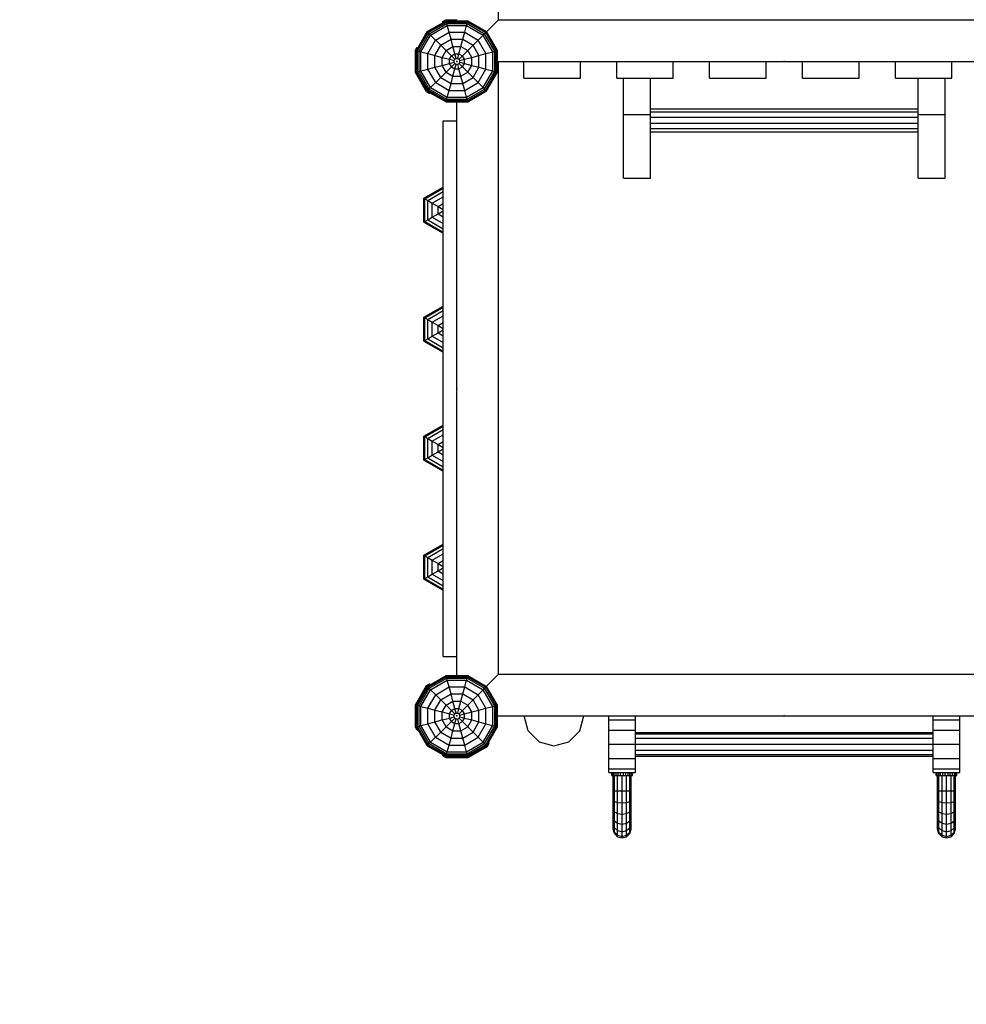
# Model space of a CAD drawing. Extents: x 0 to 14850, y 0 to 10500.
# Drawn here: x 6147 to 7737, y 4415 to 6069 of the extents above; entities that cross this region are included whole.
import ezdxf

# ---------------------------------------------------------------- set-up
doc = ezdxf.new("R2010")
doc.units = 0
doc.linetypes.add('DASHED', pattern=[19.05, 12.7, -6.35])
for name, color, linetype in [('1', 7, 'Continuous'), ('FORMTEIL', 7, 'Continuous'), ('KÖRPERPUNKTE', 7, 'Continuous'), ('PLATTE', 9, 'Continuous'), ('STAB', 7, 'Continuous')]:
    doc.layers.add(name, color=color, linetype=linetype)

msp = doc.modelspace()

# ---------------------------------------------------------------- linework, layer by layer
at = {"layer": '1', "color": 5, "linetype": 'DASHED'}
msp.add_lwpolyline([(9081.2, 3399.4), (6381.2, 3399.4, -0.414214), (4881.2, 4899.4), (4881.2, 7099.4, -0.414213), (6381.2, 8599.4), (9081.2, 8599.4, -0.414213), (10581.2, 7099.4), (10581.2, 4899.4, -0.414213), (9081.2, 3399.4)], format="xyb", dxfattribs=at)
at = {"layer": 'FORMTEIL'}
for p, q in [((6857.3, 6066.2), (6862.5, 6069.2)), ((6858.1, 6064.7), (6857.3, 6066.2)), ((6862.5, 6069.2), (6881.2, 6069.2)), ((6811.4, 6018.1), (6814.4, 6023.3)), ((6814.4, 6023.3), (6815.9, 6022.5)), ((6811.4, 5980.7), (6811.4, 6018.1)), ((6830.1, 5948.3), (6811.4, 5980.7)), ((6830.1, 5948.3), (6835.3, 5945.3)), ((6835.3, 5945.3), (6836.2, 5946.8)), ((6811.4, 4918.1), (6830.1, 4950.5)), ((6830.1, 4950.5), (6835.3, 4953.5)), ((6836.2, 4952), (6835.3, 4953.5)), ((6811.4, 4880.7), (6811.4, 4918.1)), ((6814.4, 4875.5), (6811.4, 4880.7)), ((6814.4, 4875.5), (6815.9, 4876.3)), ((6899.9, 4829.6), (6932.3, 4848.3)), ((6932.3, 4848.3), (6935.3, 4853.5)), ((6933.8, 4854.4), (6935.3, 4853.5)), ((6857.3, 4832.7), (6858.1, 4834.1)), ((6857.3, 4832.7), (6862.5, 4829.6)), ((6862.5, 4829.6), (6899.9, 4829.6))]:
    msp.add_line(p, q, dxfattribs=at)
at = {"layer": 'KÖRPERPUNKTE', "color": 27}
for p in [(6881.2, 5999.4), (6881.2, 5999.4), (7431.2, 5999.4), (7431.2, 5999.4), (7431.2, 5999.4), (6915.5, 5965.1), (6881.2, 5449.4), (6881.2, 5449.4), (6881.2, 4899.4), (6881.2, 4899.4), (7431.2, 4899.4), (7431.2, 4899.4)]:
    msp.add_point(p, dxfattribs=at)
at = {"layer": 'PLATTE', "color": 7}
for p, q in [((6858.2, 5899.4), (6860.2, 5899.4)), ((6858.2, 4999.4), (6858.2, 5899.4)), ((6858.2, 4999.4), (6860.2, 4999.4))]:
    msp.add_line(p, q, dxfattribs=at)
at = {"layer": 'PLATTE', "color": 32}
for p, q in [((6860.2, 5899.4), (6881.2, 5899.4)), ((6860.2, 4999.4), (6881.2, 4999.4))]:
    msp.add_line(p, q, dxfattribs=at)
at = {"layer": 'STAB', "color": 32}
for p, q in [((6951.2, 6069.4), (6951.2, 7029.4)), ((6881.2, 6068), (6881.2, 6069.8)), ((6881.7, 6067.5), (6881.2, 6068)), ((6931, 6049.2), (6951.2, 6069.4)), ((6951.2, 6069.4), (9011.2, 6069.4)), ((6949.8, 5999.4), (6949.3, 5999.9)), ((6949.8, 5999.4), (6949.3, 5999.9)), ((6949.3, 5998.9), (6949.8, 5999.4)), ((6949.8, 5999.4), (9012.6, 5999.4)), ((6951.2, 4969.4), (6951.2, 5999.4)), ((6993.7, 5971.4), (6993.7, 5999.4)), ((7088.7, 5971.4), (7088.7, 5999.4)), ((7149.7, 5971.4), (7149.7, 5999.4)), ((7244.7, 5971.4), (7244.7, 5999.4)), ((7305.7, 5971.4), (7305.7, 5999.4)), ((7400.7, 5971.4), (7400.7, 5999.4)), ((7461.7, 5971.4), (7461.7, 5999.4)), ((7556.7, 5971.4), (7556.7, 5999.4)), ((7617.7, 5971.4), (7617.7, 5999.4)), ((7712.7, 5971.4), (7712.7, 5999.4)), ((6993.7, 5971.4), (7088.7, 5971.4)), ((7149.7, 5971.4), (7244.7, 5971.4)), ((7161.2, 5910.3), (7161.2, 5971.4)), ((7206.2, 5910.3), (7206.2, 5971.4)), ((7305.7, 5971.4), (7400.7, 5971.4)), ((7461.7, 5971.4), (7556.7, 5971.4)), ((7617.7, 5971.4), (7712.7, 5971.4)), ((7656.2, 5910.3), (7656.2, 5971.4)), ((7701.2, 5910.3), (7701.2, 5971.4)), ((6881.2, 5930.8), (6881.7, 5931.3)), ((6881.2, 4968), (6881.2, 5930.8)), ((7161.2, 5803.2), (7161.2, 5910.3)), ((7161.2, 5910.3), (7206.2, 5910.3)), ((7206.2, 5919.8), (7656.2, 5919.8)), ((7206.2, 5914.7), (7656.2, 5914.7)), ((7206.2, 5803.2), (7206.2, 5910.3)), ((7656.2, 5803.2), (7656.2, 5910.3)), ((7656.2, 5910.3), (7701.2, 5910.3)), ((7701.2, 5803.2), (7701.2, 5910.3)), ((7206.2, 5905.7), (7656.2, 5905.7)), ((7206.2, 5895.3), (7656.2, 5895.3)), ((7206.2, 5886.4), (7656.2, 5886.4)), ((7206.2, 5881.2), (7656.2, 5881.2)), ((7161.2, 5803.2), (7206.2, 5803.2)), ((7656.2, 5803.2), (7701.2, 5803.2)), ((6881.2, 4968), (6881.7, 4967.5)), ((6931, 4949.3), (6951.2, 4969.4)), ((6951.2, 4969.4), (7979.4, 4969.4)), ((6949.3, 4899.9), (6949.8, 4899.4)), ((6949.8, 4899.4), (7910.7, 4899.4)), ((7000.9, 4874.4), (6994.2, 4899.4)), ((7087.5, 4874.4), (7094.2, 4899.4)), ((7136.2, 4893), (7136.2, 4899.4)), ((7181.2, 4893), (7181.2, 4899.4)), ((7681.2, 4893), (7681.2, 4899.4)), ((7726.2, 4893), (7726.2, 4899.4)), ((7136.2, 4875.7), (7136.2, 4893)), ((7136.2, 4893), (7181.2, 4893)), ((7181.2, 4875.7), (7181.2, 4893)), ((7681.2, 4875.7), (7681.2, 4893)), ((7681.2, 4893), (7726.2, 4893)), ((7726.2, 4875.7), (7726.2, 4893)), ((7000.9, 4874.4), (7019.2, 4856.1)), ((7069.2, 4856.1), (7087.5, 4874.4)), ((7136.2, 4851.9), (7136.2, 4875.7)), ((7136.2, 4875.7), (7181.2, 4875.7)), ((7181.2, 4851.9), (7181.2, 4875.7)), ((7181.2, 4871.9), (7681.2, 4871.9)), ((7181.2, 4869.2), (7681.2, 4869.2)), ((7681.2, 4875.7), (7726.2, 4875.7)), ((7681.2, 4851.9), (7681.2, 4875.7)), ((7726.2, 4851.9), (7726.2, 4875.7)), ((7019.2, 4856.1), (7044.2, 4849.4)), ((7044.2, 4849.4), (7069.2, 4856.1)), ((7136.2, 4828.2), (7136.2, 4851.9)), ((7136.2, 4851.9), (7181.2, 4851.9)), ((7181.2, 4861.9), (7681.2, 4861.9)), ((7181.2, 4828.2), (7181.2, 4851.9)), ((7181.2, 4851.9), (7681.2, 4851.9)), ((7681.2, 4828.2), (7681.2, 4851.9)), ((7681.2, 4851.9), (7726.2, 4851.9)), ((7726.2, 4828.2), (7726.2, 4851.9)), ((7181.2, 4841.9), (7681.2, 4841.9)), ((7181.2, 4834.6), (7681.2, 4834.6)), ((7181.2, 4831.9), (7681.2, 4831.9)), ((7136.2, 4810.8), (7136.2, 4828.2)), ((7136.2, 4828.2), (7181.2, 4828.2)), ((7181.2, 4810.8), (7181.2, 4828.2)), ((7681.2, 4828.2), (7726.2, 4828.2)), ((7681.2, 4810.8), (7681.2, 4828.2)), ((7726.2, 4810.8), (7726.2, 4828.2)), ((7136.2, 4804.4), (7136.2, 4810.8)), ((7136.2, 4810.8), (7181.2, 4810.8)), ((7136.2, 4804.4), (7181.2, 4804.4)), ((7181.2, 4804.4), (7181.2, 4810.8)), ((7681.2, 4804.4), (7681.2, 4810.8)), ((7681.2, 4810.8), (7726.2, 4810.8)), ((7681.2, 4804.4), (7726.2, 4804.4)), ((7726.2, 4804.4), (7726.2, 4810.8))]:
    msp.add_line(p, q, dxfattribs=at)
at = {"layer": 'STAB'}
for p, q in [((6831.3, 6049.3), (6862.9, 6067.5)), ((6831.7, 6048.9), (6863.1, 6067)), ((6832.8, 6047.7), (6863.5, 6065.4)), ((6834.6, 6045.9), (6864.1, 6063)), ((6837, 6043.6), (6865, 6059.8)), ((6863.1, 6067), (6862.9, 6067.5)), ((6862.9, 6067.5), (6899.4, 6067.5)), ((6863.5, 6065.4), (6863.1, 6067)), ((6863.1, 6067), (6899.3, 6067)), ((6864.1, 6063), (6863.5, 6065.4)), ((6863.5, 6065.4), (6898.9, 6065.4)), ((6865, 6059.8), (6864.1, 6063)), ((6864.1, 6063), (6898.2, 6063)), ((6868.1, 6048.2), (6865, 6059.8)), ((6865, 6059.8), (6897.3, 6059.8)), ((6894.3, 6048.2), (6897.3, 6059.8)), ((6897.3, 6059.8), (6898.2, 6063)), ((6897.3, 6059.8), (6925.4, 6043.6)), ((6898.2, 6063), (6898.9, 6065.4)), ((6898.2, 6063), (6927.7, 6045.9)), ((6898.9, 6065.4), (6899.3, 6067)), ((6898.9, 6065.4), (6929.5, 6047.7)), ((6899.3, 6067), (6899.4, 6067.5)), ((6899.3, 6067), (6930.7, 6048.9)), ((6899.4, 6067.5), (6931, 6049.3)), ((6813.1, 6017.7), (6831.3, 6049.3)), ((6813.6, 6017.5), (6831.7, 6048.9)), ((6815.1, 6017.1), (6832.8, 6047.7)), ((6817.6, 6016.4), (6834.6, 6045.9)), ((6820.8, 6015.6), (6837, 6043.6)), ((6831.7, 6048.9), (6831.3, 6049.3)), ((6831.7, 6048.9), (6832.8, 6047.7)), ((6832.8, 6047.7), (6834.6, 6045.9)), ((6834.6, 6045.9), (6837, 6043.6)), ((6837, 6043.6), (6854.1, 6026.5)), ((6845.4, 6035.1), (6868.1, 6048.2)), ((6871.3, 6036.4), (6868.1, 6048.2)), ((6868.1, 6048.2), (6894.3, 6048.2)), ((6891.1, 6036.4), (6894.3, 6048.2)), ((6894.3, 6048.2), (6916.9, 6035.1)), ((6916.9, 6035.1), (6925.4, 6043.6)), ((6925.4, 6043.6), (6927.7, 6045.9)), ((6941.5, 6015.6), (6925.4, 6043.6)), ((6927.7, 6045.9), (6929.5, 6047.7)), ((6944.7, 6016.4), (6927.7, 6045.9)), ((6929.5, 6047.7), (6930.7, 6048.9)), ((6947.2, 6017.1), (6929.5, 6047.7)), ((6930.7, 6048.9), (6931, 6049.3)), ((6948.8, 6017.5), (6930.7, 6048.9)), ((6949.3, 6017.7), (6931, 6049.3)), ((6832.4, 6012.5), (6845.4, 6035.1)), ((6844.2, 6009.3), (6854.1, 6026.5)), ((6854.1, 6026.5), (6871.3, 6036.4)), ((6872, 6008.6), (6854.1, 6026.5)), ((6863, 6017.6), (6874.5, 6024.3)), ((6874.5, 6024.3), (6871.3, 6036.4)), ((6871.3, 6036.4), (6891.1, 6036.4)), ((6877.8, 6012), (6874.5, 6024.3)), ((6874.5, 6024.3), (6887.8, 6024.3)), ((6884.5, 6012), (6887.8, 6024.3)), ((6887.8, 6024.3), (6891.1, 6036.4)), ((6887.8, 6024.3), (6899.4, 6017.6)), ((6891.1, 6036.4), (6908.3, 6026.5)), ((6899.4, 6017.6), (6916.9, 6035.1)), ((6918.2, 6009.3), (6908.3, 6026.5)), ((6930, 6012.5), (6916.9, 6035.1)), ((6813.1, 5981.2), (6813.1, 6017.7)), ((6813.1, 6017.7), (6813.6, 6017.5)), ((6813.6, 5981.3), (6813.6, 6017.5)), ((6813.6, 6017.5), (6815.1, 6017.1)), ((6815.1, 5981.7), (6815.1, 6017.1)), ((6815.1, 6017.1), (6817.6, 6016.4)), ((6817.6, 5982.4), (6817.6, 6016.4)), ((6817.6, 6016.4), (6820.8, 6015.6)), ((6820.8, 5983.2), (6820.8, 6015.6)), ((6820.8, 6015.6), (6832.4, 6012.5)), ((6832.4, 5986.3), (6832.4, 6012.5)), ((6832.4, 6012.5), (6844.2, 6009.3)), ((6844.2, 5989.5), (6844.2, 6009.3)), ((6844.2, 6009.3), (6856.3, 6006.1)), ((6856.3, 6006.1), (6863, 6017.6)), ((6856.3, 5992.7), (6856.3, 6006.1)), ((6856.3, 6006.1), (6868.6, 6002.8)), ((6868.6, 6002.8), (6872, 6008.6)), ((6872, 6008.6), (6877.8, 6012)), ((6877.6, 6003), (6872, 6008.6)), ((6879.9, 6004.3), (6877.8, 6012)), ((6877.8, 6012), (6884.5, 6012)), ((6882.5, 6004.3), (6884.5, 6012)), ((6884.5, 6012), (6890.4, 6008.6)), ((6884.7, 6003), (6899.4, 6017.6)), ((6893.8, 6002.8), (6890.4, 6008.6)), ((6893.8, 6002.8), (6906.1, 6006.1)), ((6906.1, 6006.1), (6899.4, 6017.6)), ((6906.1, 6006.1), (6918.2, 6009.3)), ((6906.1, 5992.7), (6906.1, 6006.1)), ((6918.2, 6009.3), (6930, 6012.5)), ((6918.2, 5989.5), (6918.2, 6009.3)), ((6930, 6012.5), (6941.5, 6015.6)), ((6930, 5986.3), (6930, 6012.5)), ((6941.5, 6015.6), (6944.7, 6016.4)), ((6941.5, 5983.2), (6941.5, 6015.6)), ((6944.7, 6016.4), (6947.2, 6017.1)), ((6944.7, 5982.4), (6944.7, 6016.4)), ((6947.2, 6017.1), (6948.8, 6017.5)), ((6947.2, 5981.7), (6947.2, 6017.1)), ((6948.8, 6017.5), (6949.3, 6017.7)), ((6948.8, 5981.3), (6948.8, 6017.5)), ((6949.3, 5981.2), (6949.3, 6017.7)), ((6832.4, 5986.3), (6844.2, 5989.5)), ((6844.2, 5989.5), (6856.3, 5992.7)), ((6854.1, 5972.3), (6844.2, 5989.5)), ((6854.1, 5972.3), (6872, 5990.2)), ((6856.3, 5992.7), (6868.6, 5996)), ((6863, 5981.2), (6856.3, 5992.7)), ((6868.6, 5996), (6868.6, 6002.8)), ((6868.6, 6002.8), (6876.3, 6000.7)), ((6868.6, 5996), (6876.3, 5998.1)), ((6872, 5990.2), (6868.6, 5996)), ((6872, 5990.2), (6877.6, 5995.8)), ((6872, 5990.2), (6877.8, 5986.8)), ((6876.3, 6000.7), (6877.6, 6003)), ((6876.3, 5998.1), (6876.3, 6000.7)), ((6877.6, 5995.8), (6876.3, 5998.1)), ((6877.6, 6003), (6879.9, 6004.3)), ((6877.6, 5995.8), (6879.9, 5994.5)), ((6877.8, 5986.8), (6879.9, 5994.5)), ((6879.9, 6004.3), (6882.5, 6004.3)), ((6879.9, 5994.5), (6882.5, 5994.5)), ((6882.5, 6004.3), (6884.7, 6003)), ((6882.5, 5994.5), (6884.7, 5995.8)), ((6884.5, 5986.8), (6882.5, 5994.5)), ((6884.5, 5986.8), (6890.4, 5990.2)), ((6886, 6000.7), (6884.7, 6003)), ((6884.7, 5995.8), (6886, 5998.1)), ((6899.4, 5981.2), (6884.7, 5995.8)), ((6886, 6000.7), (6893.8, 6002.8)), ((6886, 5998.1), (6886, 6000.7)), ((6886, 5998.1), (6893.8, 5996)), ((6890.4, 5990.2), (6893.8, 5996)), ((6893.8, 5996), (6893.8, 6002.8)), ((6893.8, 5996), (6906.1, 5992.7)), ((6899.4, 5981.2), (6906.1, 5992.7)), ((6906.1, 5992.7), (6918.2, 5989.5)), ((6908.3, 5972.3), (6918.2, 5989.5)), ((6918.2, 5989.5), (6930, 5986.3)), ((6813.1, 5981.2), (6813.6, 5981.3)), ((6831.3, 5949.5), (6813.1, 5981.2)), ((6813.6, 5981.3), (6815.1, 5981.7)), ((6831.7, 5949.9), (6813.6, 5981.3)), ((6815.1, 5981.7), (6817.6, 5982.4)), ((6832.8, 5951.1), (6815.1, 5981.7)), ((6817.6, 5982.4), (6820.8, 5983.2)), ((6834.6, 5952.9), (6817.6, 5982.4)), ((6820.8, 5983.2), (6832.4, 5986.3)), ((6837, 5955.2), (6820.8, 5983.2)), ((6845.5, 5963.7), (6832.4, 5986.3)), ((6863, 5981.2), (6874.5, 5974.5)), ((6871.3, 5962.4), (6874.5, 5974.5)), ((6874.5, 5974.5), (6877.8, 5986.8)), ((6874.5, 5974.5), (6887.8, 5974.5)), ((6877.8, 5986.8), (6884.5, 5986.8)), ((6887.8, 5974.5), (6884.5, 5986.8)), ((6887.8, 5974.5), (6899.4, 5981.2)), ((6891.1, 5962.4), (6887.8, 5974.5)), ((6899.4, 5981.2), (6916.9, 5963.7)), ((6916.9, 5963.7), (6930, 5986.3)), ((6925.4, 5955.2), (6941.5, 5983.2)), ((6927.7, 5952.9), (6944.7, 5982.4)), ((6929.5, 5951.1), (6947.2, 5981.7)), ((6930, 5986.3), (6941.5, 5983.2)), ((6930.7, 5949.9), (6948.8, 5981.3)), ((6931, 5949.6), (6949.3, 5981.2)), ((6941.5, 5983.2), (6944.7, 5982.4)), ((6944.7, 5982.4), (6947.2, 5981.7)), ((6947.2, 5981.7), (6948.8, 5981.3)), ((6948.8, 5981.3), (6949.3, 5981.2)), ((6837, 5955.2), (6854.1, 5972.3)), ((6845.5, 5963.7), (6868.1, 5950.6)), ((6854.1, 5972.3), (6871.3, 5962.4)), ((6868.1, 5950.6), (6871.3, 5962.4)), ((6871.3, 5962.4), (6891.1, 5962.4)), ((6891.1, 5962.4), (6908.3, 5972.3)), ((6894.3, 5950.6), (6891.1, 5962.4)), ((6894.3, 5950.6), (6916.9, 5963.7)), ((6916.9, 5963.7), (6925.4, 5955.2)), ((6831.3, 5949.5), (6831.7, 5949.9)), ((6831.3, 5949.5), (6862.9, 5931.3)), ((6831.7, 5949.9), (6832.8, 5951.1)), ((6831.7, 5949.9), (6863.1, 5931.8)), ((6832.8, 5951.1), (6834.6, 5952.9)), ((6832.8, 5951.1), (6863.5, 5933.4)), ((6834.6, 5952.9), (6837, 5955.2)), ((6834.6, 5952.9), (6864.1, 5935.8)), ((6837, 5955.2), (6865, 5939)), ((6865, 5939), (6868.1, 5950.6)), ((6868.1, 5950.6), (6894.3, 5950.6)), ((6897.3, 5939), (6894.3, 5950.6)), ((6897.3, 5939), (6925.4, 5955.2)), ((6898.2, 5935.8), (6927.7, 5952.9)), ((6898.9, 5933.4), (6929.5, 5951.1)), ((6899.3, 5931.8), (6930.7, 5949.9)), ((6899.4, 5931.3), (6931, 5949.6)), ((6925.4, 5955.2), (6927.7, 5952.9)), ((6927.7, 5952.9), (6929.5, 5951.1)), ((6929.5, 5951.1), (6930.7, 5949.9)), ((6930.7, 5949.9), (6931, 5949.6)), ((6862.9, 5931.3), (6863.1, 5931.8)), ((6862.9, 5931.3), (6899.4, 5931.3)), ((6863.1, 5931.8), (6863.5, 5933.4)), ((6863.1, 5931.8), (6899.3, 5931.8)), ((6863.5, 5933.4), (6864.1, 5935.8)), ((6863.5, 5933.4), (6898.9, 5933.4)), ((6864.1, 5935.8), (6865, 5939)), ((6864.1, 5935.8), (6898.2, 5935.8)), ((6865, 5939), (6897.3, 5939)), ((6898.2, 5935.8), (6897.3, 5939)), ((6898.9, 5933.4), (6898.2, 5935.8)), ((6899.3, 5931.8), (6898.9, 5933.4)), ((6899.4, 5931.3), (6899.3, 5931.8)), ((6831.3, 4949.2), (6862.9, 4967.5)), ((6831.7, 4948.9), (6863.1, 4967)), ((6832.8, 4947.7), (6863.5, 4965.4)), ((6863.1, 4967), (6862.9, 4967.5)), ((6862.9, 4967.5), (6899.4, 4967.5)), ((6863.5, 4965.4), (6863.1, 4967)), ((6863.1, 4967), (6899.3, 4967)), ((6864.2, 4963), (6863.5, 4965.4)), ((6863.5, 4965.4), (6898.9, 4965.4)), ((6898.2, 4963), (6898.9, 4965.4)), ((6898.9, 4965.4), (6899.3, 4967)), ((6898.9, 4965.4), (6929.5, 4947.7)), ((6899.3, 4967), (6899.4, 4967.5)), ((6899.3, 4967), (6930.7, 4948.9)), ((6899.4, 4967.5), (6931, 4949.2)), ((6813.1, 4917.6), (6831.3, 4949.2)), ((6813.6, 4917.5), (6831.7, 4948.9)), ((6815.2, 4917.1), (6832.8, 4947.7)), ((6831.7, 4948.9), (6831.3, 4949.2)), ((6832.8, 4947.7), (6831.7, 4948.9)), ((6834.7, 4945.9), (6832.8, 4947.7)), ((6834.7, 4945.9), (6864.2, 4963)), ((6837, 4943.6), (6865, 4959.8)), ((6845.5, 4935.1), (6868.1, 4948.2)), ((6865, 4959.8), (6864.2, 4963)), ((6864.2, 4963), (6898.2, 4963)), ((6868.1, 4948.2), (6865, 4959.8)), ((6865, 4959.8), (6897.4, 4959.8)), ((6871.3, 4936.4), (6868.1, 4948.2)), ((6868.1, 4948.2), (6894.3, 4948.2)), ((6891.1, 4936.4), (6894.3, 4948.2)), ((6894.3, 4948.2), (6897.4, 4959.8)), ((6894.3, 4948.2), (6916.9, 4935.1)), ((6897.4, 4959.8), (6898.2, 4963)), ((6897.4, 4959.8), (6925.4, 4943.6)), ((6898.2, 4963), (6927.7, 4945.9)), ((6927.7, 4945.9), (6929.5, 4947.7)), ((6929.5, 4947.7), (6930.7, 4948.9)), ((6947.2, 4917.1), (6929.5, 4947.7)), ((6930.7, 4948.9), (6931, 4949.2)), ((6948.8, 4917.5), (6930.7, 4948.9)), ((6949.3, 4917.6), (6931, 4949.2)), ((6817.6, 4916.4), (6834.7, 4945.9)), ((6820.8, 4915.6), (6837, 4943.6)), ((6832.4, 4912.5), (6845.5, 4935.1)), ((6837, 4943.6), (6834.7, 4945.9)), ((6845.5, 4935.1), (6837, 4943.6)), ((6854.1, 4926.5), (6845.5, 4935.1)), ((6854.1, 4926.5), (6871.3, 4936.4)), ((6874.5, 4924.3), (6871.3, 4936.4)), ((6871.3, 4936.4), (6891.1, 4936.4)), ((6887.9, 4924.3), (6891.1, 4936.4)), ((6891.1, 4936.4), (6908.3, 4926.5)), ((6908.3, 4926.5), (6925.4, 4943.6)), ((6930, 4912.5), (6916.9, 4935.1)), ((6925.4, 4943.6), (6927.7, 4945.9)), ((6941.5, 4915.6), (6925.4, 4943.6)), ((6944.7, 4916.4), (6927.7, 4945.9)), ((6813.1, 4881.1), (6813.1, 4917.6)), ((6813.1, 4917.6), (6813.6, 4917.5)), ((6813.6, 4881.3), (6813.6, 4917.5)), ((6813.6, 4917.5), (6815.2, 4917.1)), ((6815.2, 4881.7), (6815.2, 4917.1)), ((6815.2, 4917.1), (6817.6, 4916.4)), ((6817.6, 4882.4), (6817.6, 4916.4)), ((6817.6, 4916.4), (6820.8, 4915.6)), ((6820.8, 4883.2), (6820.8, 4915.6)), ((6820.8, 4915.6), (6832.4, 4912.5)), ((6844.2, 4909.3), (6854.1, 4926.5)), ((6863, 4917.6), (6854.1, 4926.5)), ((6856.3, 4906.1), (6863, 4917.6)), ((6863, 4917.6), (6874.5, 4924.3)), ((6872, 4908.6), (6863, 4917.6)), ((6877.8, 4912), (6874.5, 4924.3)), ((6874.5, 4924.3), (6887.9, 4924.3)), ((6884.6, 4912), (6887.9, 4924.3)), ((6884.7, 4903), (6899.4, 4917.6)), ((6887.9, 4924.3), (6899.4, 4917.6)), ((6899.4, 4917.6), (6908.3, 4926.5)), ((6906.1, 4906.1), (6899.4, 4917.6)), ((6918.2, 4909.3), (6908.3, 4926.5)), ((6930, 4912.5), (6941.5, 4915.6)), ((6941.5, 4915.6), (6944.7, 4916.4)), ((6941.5, 4883.2), (6941.5, 4915.6)), ((6944.7, 4916.4), (6947.2, 4917.1)), ((6944.7, 4882.4), (6944.7, 4916.4)), ((6947.2, 4917.1), (6948.8, 4917.5)), ((6947.2, 4881.7), (6947.2, 4917.1)), ((6948.8, 4917.5), (6949.3, 4917.6)), ((6948.8, 4881.3), (6948.8, 4917.5)), ((6949.3, 4881.1), (6949.3, 4917.6)), ((6832.4, 4886.3), (6832.4, 4912.5)), ((6832.4, 4912.5), (6844.2, 4909.3)), ((6844.2, 4889.5), (6844.2, 4909.3)), ((6844.2, 4909.3), (6856.3, 4906.1)), ((6856.3, 4892.7), (6856.3, 4906.1)), ((6856.3, 4906.1), (6868.6, 4902.8)), ((6868.6, 4902.8), (6872, 4908.6)), ((6868.6, 4896), (6868.6, 4902.8)), ((6868.6, 4902.8), (6876.3, 4900.7)), ((6868.6, 4896), (6876.3, 4898.1)), ((6872, 4908.6), (6877.8, 4912)), ((6877.6, 4903), (6872, 4908.6)), ((6876.3, 4900.7), (6877.6, 4903)), ((6876.3, 4898.1), (6876.3, 4900.7)), ((6877.6, 4895.8), (6876.3, 4898.1)), ((6877.6, 4903), (6879.9, 4904.3)), ((6879.9, 4904.3), (6877.8, 4912)), ((6877.8, 4912), (6884.6, 4912)), ((6879.9, 4904.3), (6882.5, 4904.3)), ((6882.5, 4904.3), (6884.6, 4912)), ((6882.5, 4904.3), (6884.7, 4903)), ((6884.6, 4912), (6890.4, 4908.6)), ((6886.1, 4900.7), (6884.7, 4903)), ((6884.8, 4895.8), (6886.1, 4898.1)), ((6886.1, 4900.7), (6893.8, 4902.8)), ((6886.1, 4898.1), (6886.1, 4900.7)), ((6886.1, 4898.1), (6893.8, 4896)), ((6893.8, 4902.8), (6890.4, 4908.6)), ((6893.8, 4902.8), (6906.1, 4906.1)), ((6893.8, 4896), (6893.8, 4902.8)), ((6906.1, 4906.1), (6918.2, 4909.3)), ((6906.1, 4892.7), (6906.1, 4906.1)), ((6918.2, 4909.3), (6930, 4912.5)), ((6918.2, 4889.5), (6918.2, 4909.3)), ((6930, 4886.3), (6930, 4912.5)), ((6813.1, 4881.1), (6813.6, 4881.3)), ((6831.3, 4849.5), (6813.1, 4881.1)), ((6813.6, 4881.3), (6815.2, 4881.7)), ((6831.7, 4849.9), (6813.6, 4881.3)), ((6815.2, 4881.7), (6817.6, 4882.4)), ((6832.8, 4851.1), (6815.2, 4881.7)), ((6817.6, 4882.4), (6820.8, 4883.2)), ((6834.6, 4852.9), (6817.6, 4882.4)), ((6820.8, 4883.2), (6832.4, 4886.3)), ((6837, 4855.2), (6820.8, 4883.2)), ((6832.4, 4886.3), (6844.2, 4889.5)), ((6845.4, 4863.7), (6832.4, 4886.3)), ((6844.2, 4889.5), (6856.3, 4892.7)), ((6854.1, 4872.3), (6844.2, 4889.5)), ((6854.1, 4872.3), (6863, 4881.2)), ((6856.3, 4892.7), (6868.6, 4896)), ((6863, 4881.2), (6856.3, 4892.7)), ((6863, 4881.2), (6877.6, 4895.8)), ((6863, 4881.2), (6874.5, 4874.5)), ((6872, 4890.2), (6868.6, 4896)), ((6872, 4890.2), (6877.8, 4886.8)), ((6874.5, 4874.5), (6877.8, 4886.8)), ((6877.6, 4895.8), (6879.9, 4894.5)), ((6877.8, 4886.8), (6879.9, 4894.5)), ((6877.8, 4886.8), (6884.6, 4886.8)), ((6879.9, 4894.5), (6882.5, 4894.5)), ((6882.5, 4894.5), (6884.8, 4895.8)), ((6884.6, 4886.8), (6882.5, 4894.5)), ((6884.6, 4886.8), (6890.4, 4890.2)), ((6887.9, 4874.5), (6884.6, 4886.8)), ((6890.4, 4890.2), (6884.8, 4895.8)), ((6887.9, 4874.5), (6899.4, 4881.2)), ((6890.4, 4890.2), (6893.8, 4896)), ((6899.4, 4881.2), (6890.4, 4890.2)), ((6893.8, 4896), (6906.1, 4892.7)), ((6899.4, 4881.2), (6906.1, 4892.7)), ((6908.3, 4872.3), (6899.4, 4881.2)), ((6906.1, 4892.7), (6918.2, 4889.5)), ((6908.3, 4872.3), (6918.2, 4889.5)), ((6916.9, 4863.7), (6930, 4886.3)), ((6918.2, 4889.5), (6930, 4886.3)), ((6925.4, 4855.2), (6941.5, 4883.2)), ((6927.7, 4852.9), (6944.7, 4882.4)), ((6929.5, 4851.1), (6947.2, 4881.7)), ((6930, 4886.3), (6941.5, 4883.2)), ((6930.7, 4849.9), (6948.8, 4881.3)), ((6931, 4849.5), (6949.3, 4881.1)), ((6941.5, 4883.2), (6944.7, 4882.4)), ((6944.7, 4882.4), (6947.2, 4881.7)), ((6947.2, 4881.7), (6948.8, 4881.3)), ((6948.8, 4881.3), (6949.3, 4881.1)), ((6837, 4855.2), (6854.1, 4872.3)), ((6854.1, 4872.3), (6871.3, 4862.4)), ((6871.3, 4862.4), (6874.5, 4874.5)), ((6874.5, 4874.5), (6887.9, 4874.5)), ((6891.1, 4862.4), (6887.9, 4874.5)), ((6891.1, 4862.4), (6908.3, 4872.3)), ((6916.9, 4863.7), (6908.3, 4872.3)), ((6831.3, 4849.5), (6831.7, 4849.9)), ((6831.3, 4849.5), (6862.9, 4831.3)), ((6831.7, 4849.9), (6832.8, 4851.1)), ((6831.7, 4849.9), (6863.1, 4831.8)), ((6832.8, 4851.1), (6834.6, 4852.9)), ((6832.8, 4851.1), (6863.5, 4833.4)), ((6834.6, 4852.9), (6837, 4855.2)), ((6834.6, 4852.9), (6864.2, 4835.8)), ((6837, 4855.2), (6865, 4839)), ((6845.4, 4863.7), (6868.1, 4850.6)), ((6865, 4839), (6868.1, 4850.6)), ((6868.1, 4850.6), (6871.3, 4862.4)), ((6868.1, 4850.6), (6894.3, 4850.6)), ((6871.3, 4862.4), (6891.1, 4862.4)), ((6894.3, 4850.6), (6891.1, 4862.4)), ((6894.3, 4850.6), (6916.9, 4863.7)), ((6897.4, 4839), (6894.3, 4850.6)), ((6897.4, 4839), (6925.4, 4855.2)), ((6898.2, 4835.8), (6927.7, 4852.9)), ((6898.9, 4833.4), (6929.5, 4851.1)), ((6899.3, 4831.8), (6930.7, 4849.9)), ((6899.4, 4831.3), (6931, 4849.5)), ((6925.4, 4855.2), (6916.9, 4863.7)), ((6927.7, 4852.9), (6925.4, 4855.2)), ((6929.5, 4851.1), (6927.7, 4852.9)), ((6930.7, 4849.9), (6929.5, 4851.1)), ((6931, 4849.5), (6930.7, 4849.9)), ((6862.9, 4831.3), (6863.1, 4831.8)), ((6862.9, 4831.3), (6899.4, 4831.3)), ((6863.1, 4831.8), (6863.5, 4833.4)), ((6863.1, 4831.8), (6899.3, 4831.8)), ((6863.5, 4833.4), (6864.2, 4835.8)), ((6863.5, 4833.4), (6898.9, 4833.4)), ((6864.2, 4835.8), (6865, 4839)), ((6864.2, 4835.8), (6898.2, 4835.8)), ((6865, 4839), (6897.4, 4839)), ((6898.2, 4835.8), (6897.4, 4839)), ((6898.9, 4833.4), (6898.2, 4835.8)), ((6899.3, 4831.8), (6898.9, 4833.4)), ((6899.4, 4831.3), (6899.3, 4831.8)), ((7141.2, 4799.4), (7141.2, 4804.4)), ((7141.2, 4799.4), (7141.7, 4799.4)), ((7141.7, 4799.4), (7141.7, 4804.4)), ((7141.7, 4799.4), (7143.2, 4799.4)), ((7141.8, 4799.4), (7143.2, 4799.4)), ((7143.2, 4799.4), (7143.2, 4804.4)), ((7143.2, 4799.4), (7143.7, 4799.4)), ((7143.7, 4757.6), (7143.7, 4799.4)), ((7143.7, 4799.4), (7145.7, 4799.4)), ((7145.6, 4799.4), (7145.6, 4804.4)), ((7145.7, 4799.4), (7148.7, 4799.4)), ((7145.7, 4755.6), (7145.7, 4799.4)), ((7148.7, 4799.4), (7148.7, 4804.4)), ((7148.7, 4799.4), (7151.2, 4799.4)), ((7151.2, 4799.4), (7155.9, 4799.4)), ((7151.2, 4773.6), (7151.2, 4799.4)), ((7152.3, 4799.4), (7152.3, 4804.4)), ((7155.9, 4799.4), (7163.2, 4799.4)), ((7156.2, 4799.4), (7156.2, 4804.4)), ((7158.7, 4753.7), (7158.7, 4799.4)), ((7161.2, 4799.4), (7161.2, 4804.4)), ((7163.2, 4799.4), (7168.7, 4799.4)), ((7165, 4799.4), (7165, 4804.4)), ((7166.2, 4754.2), (7166.2, 4799.4)), ((7168.7, 4799.4), (7168.7, 4804.4)), ((7168.7, 4799.4), (7171, 4799.4)), ((7171, 4799.4), (7173.8, 4799.4)), ((7171.7, 4773.9), (7171.7, 4799.4)), ((7171.8, 4799.4), (7171.8, 4804.4)), ((7173.7, 4757.6), (7173.7, 4799.4)), ((7173.8, 4799.4), (7175.6, 4799.4)), ((7174.2, 4799.4), (7174.2, 4804.4)), ((7174.2, 4799.4), (7175.7, 4799.4)), ((7175.7, 4799.4), (7175.7, 4804.4)), ((7175.7, 4799.4), (7176.2, 4799.4)), ((7176.2, 4799.4), (7176.2, 4804.4)), ((7686.2, 4799.4), (7686.2, 4804.4)), ((7686.2, 4799.4), (7686.7, 4799.4)), ((7686.7, 4799.4), (7686.7, 4804.4)), ((7686.7, 4799.4), (7688.2, 4799.4)), ((7686.8, 4799.4), (7688.2, 4799.4)), ((7688.2, 4799.4), (7688.2, 4804.4)), ((7688.2, 4799.4), (7688.7, 4799.4)), ((7688.7, 4774.4), (7688.7, 4799.4)), ((7688.7, 4799.4), (7690.7, 4799.4)), ((7690.6, 4799.4), (7690.6, 4804.4)), ((7690.7, 4773.9), (7690.7, 4799.4)), ((7690.7, 4799.4), (7693.7, 4799.4)), ((7693.7, 4799.4), (7693.7, 4804.4)), ((7693.7, 4799.4), (7696.2, 4799.4)), ((7696.2, 4773.6), (7696.2, 4799.4)), ((7696.2, 4799.4), (7700.9, 4799.4)), ((7697.3, 4799.4), (7697.3, 4804.4)), ((7700.9, 4799.4), (7708.2, 4799.4)), ((7701.2, 4799.4), (7701.2, 4804.4)), ((7703.7, 4753.7), (7703.7, 4799.4)), ((7706.2, 4799.4), (7706.2, 4804.4)), ((7708.2, 4799.4), (7713.7, 4799.4)), ((7710, 4799.4), (7710, 4804.4)), ((7711.2, 4754.2), (7711.2, 4799.4)), ((7713.7, 4799.4), (7713.7, 4804.4)), ((7713.7, 4799.4), (7716, 4799.4)), ((7716, 4799.4), (7718.8, 4799.4)), ((7716.7, 4773.9), (7716.7, 4799.4)), ((7716.8, 4799.4), (7716.8, 4804.4)), ((7718.7, 4757.6), (7718.7, 4799.4)), ((7718.8, 4799.4), (7720.6, 4799.4)), ((7719.2, 4799.4), (7719.2, 4804.4)), ((7719.2, 4799.4), (7720.7, 4799.4)), ((7720.7, 4799.4), (7720.7, 4804.4)), ((7720.7, 4799.4), (7721.2, 4799.4)), ((7721.2, 4799.4), (7721.2, 4804.4)), ((7143.7, 4774.4), (7145.7, 4773.9)), ((7145.7, 4773.9), (7151.2, 4773.6)), ((7151.2, 4754.2), (7151.2, 4773.6)), ((7151.2, 4773.6), (7158.7, 4773.4)), ((7158.7, 4773.4), (7166.2, 4773.6)), ((7166.2, 4773.6), (7171.7, 4773.9)), ((7171.7, 4773.9), (7173.7, 4774.4)), ((7171.7, 4755.6), (7171.7, 4773.9)), ((7688.7, 4741.9), (7688.7, 4774.4)), ((7688.7, 4774.4), (7690.7, 4773.9)), ((7690.7, 4773.9), (7696.2, 4773.6)), ((7690.7, 4738.1), (7690.7, 4773.9)), ((7696.2, 4754.2), (7696.2, 4773.6)), ((7696.2, 4773.6), (7703.7, 4773.4)), ((7703.7, 4773.4), (7711.2, 4773.6)), ((7711.2, 4773.6), (7716.7, 4773.9)), ((7716.7, 4773.9), (7718.7, 4774.4)), ((7716.7, 4755.6), (7716.7, 4773.9)), ((7143.7, 4757.6), (7145.7, 4755.6)), ((7143.7, 4741.9), (7143.7, 4757.6)), ((7145.7, 4755.6), (7151.2, 4754.2)), ((7145.7, 4738.1), (7145.7, 4755.6)), ((7151.2, 4754.2), (7158.7, 4753.7)), ((7151.2, 4735.4), (7151.2, 4754.2)), ((7158.7, 4753.7), (7166.2, 4754.2)), ((7158.7, 4734.3), (7158.7, 4753.7)), ((7166.2, 4754.2), (7171.7, 4755.6)), ((7166.2, 4735.4), (7166.2, 4754.2)), ((7171.7, 4755.6), (7173.7, 4757.6)), ((7171.7, 4738.1), (7171.7, 4755.6)), ((7173.7, 4741.9), (7173.7, 4757.6)), ((7688.7, 4757.6), (7690.7, 4755.6)), ((7690.7, 4755.6), (7696.2, 4754.2)), ((7696.2, 4754.2), (7703.7, 4753.7)), ((7696.2, 4735.4), (7696.2, 4754.2)), ((7703.7, 4753.7), (7711.2, 4754.2)), ((7703.7, 4734.3), (7703.7, 4753.7)), ((7711.2, 4754.2), (7716.7, 4755.6)), ((7711.2, 4735.4), (7711.2, 4754.2)), ((7716.7, 4755.6), (7718.7, 4757.6)), ((7716.7, 4738.1), (7716.7, 4755.6)), ((7718.7, 4741.9), (7718.7, 4757.6)), ((7143.7, 4728.4), (7143.7, 4741.9)), ((7145.7, 4738.1), (7143.7, 4741.9)), ((7145.7, 4723.1), (7145.7, 4738.1)), ((7145.7, 4738.1), (7151.2, 4735.4)), ((7151.2, 4719.2), (7151.2, 4735.4)), ((7151.2, 4735.4), (7158.7, 4734.3)), ((7158.7, 4734.3), (7166.2, 4735.4)), ((7158.7, 4717.8), (7158.7, 4734.3)), ((7166.2, 4735.4), (7171.7, 4738.1)), ((7166.2, 4719.2), (7166.2, 4735.4)), ((7171.7, 4738.1), (7173.7, 4741.9)), ((7171.7, 4723.1), (7171.7, 4738.1)), ((7173.7, 4728.4), (7173.7, 4741.9)), ((7688.7, 4728.4), (7688.7, 4741.9)), ((7690.7, 4738.1), (7688.7, 4741.9)), ((7690.7, 4723.1), (7690.7, 4738.1)), ((7690.7, 4738.1), (7696.2, 4735.4)), ((7696.2, 4719.2), (7696.2, 4735.4)), ((7696.2, 4735.4), (7703.7, 4734.3)), ((7703.7, 4734.3), (7711.2, 4735.4)), ((7703.7, 4717.8), (7703.7, 4734.3)), ((7711.2, 4735.4), (7716.7, 4738.1)), ((7711.2, 4719.2), (7711.2, 4735.4)), ((7716.7, 4738.1), (7718.7, 4741.9)), ((7716.7, 4723.1), (7716.7, 4738.1)), ((7718.7, 4728.4), (7718.7, 4741.9)), ((7145.7, 4723.1), (7143.7, 4728.4)), ((7143.7, 4718.1), (7143.7, 4728.4)), ((7143.7, 4711.6), (7143.7, 4718.1)), ((7145.7, 4711.6), (7143.7, 4718.1)), ((7145.7, 4723.1), (7151.2, 4719.2)), ((7145.7, 4711.6), (7145.7, 4723.1)), ((7151.2, 4719.2), (7158.7, 4717.8)), ((7151.2, 4706.8), (7151.2, 4719.2)), ((7158.7, 4717.8), (7166.2, 4719.2)), ((7158.7, 4705), (7158.7, 4717.8)), ((7166.2, 4719.2), (7171.7, 4723.1)), ((7166.2, 4706.8), (7166.2, 4719.2)), ((7171.7, 4723.1), (7173.7, 4728.4)), ((7171.7, 4711.6), (7171.7, 4723.1)), ((7171.7, 4711.6), (7173.7, 4718.1)), ((7173.7, 4718.1), (7173.7, 4728.4)), ((7173.7, 4711.6), (7173.7, 4718.1)), ((7690.7, 4723.1), (7688.7, 4728.4)), ((7688.7, 4718.1), (7688.7, 4728.4)), ((7688.7, 4711.6), (7688.7, 4718.1)), ((7690.7, 4711.6), (7688.7, 4718.1)), ((7690.7, 4723.1), (7696.2, 4719.2)), ((7690.7, 4711.6), (7690.7, 4723.1)), ((7696.2, 4719.2), (7703.7, 4717.8)), ((7696.2, 4706.8), (7696.2, 4719.2)), ((7703.7, 4717.8), (7711.2, 4719.2)), ((7703.7, 4705), (7703.7, 4717.8)), ((7711.2, 4719.2), (7716.7, 4723.1)), ((7711.2, 4706.8), (7711.2, 4719.2)), ((7716.7, 4723.1), (7718.7, 4728.4)), ((7716.7, 4711.6), (7716.7, 4723.1)), ((7716.7, 4711.6), (7718.7, 4718.1)), ((7718.7, 4718.1), (7718.7, 4728.4)), ((7718.7, 4711.6), (7718.7, 4718.1)), ((7145.7, 4704.3), (7143.7, 4711.6)), ((7143.7, 4709.4), (7143.7, 4711.6)), ((7145.7, 4701.9), (7143.7, 4709.4)), ((7145.7, 4704.3), (7145.7, 4711.6)), ((7145.7, 4711.6), (7151.2, 4706.8)), ((7145.7, 4704.3), (7151.2, 4699)), ((7145.7, 4701.9), (7145.7, 4704.3)), ((7145.7, 4701.9), (7151.2, 4696.4)), ((7151.2, 4699), (7151.2, 4706.8)), ((7151.2, 4706.8), (7158.7, 4705)), ((7151.2, 4699), (7158.7, 4697)), ((7151.2, 4696.4), (7151.2, 4699)), ((7158.7, 4705), (7166.2, 4706.8)), ((7158.7, 4697), (7158.7, 4705)), ((7158.7, 4697), (7166.2, 4699)), ((7166.2, 4706.8), (7171.7, 4711.6)), ((7166.2, 4699), (7166.2, 4706.8)), ((7166.2, 4699), (7171.7, 4704.3)), ((7166.2, 4696.4), (7171.7, 4701.9)), ((7166.2, 4696.4), (7166.2, 4699)), ((7171.7, 4704.3), (7171.7, 4711.6)), ((7171.7, 4704.3), (7173.7, 4711.6)), ((7171.7, 4701.9), (7173.7, 4709.4)), ((7171.7, 4701.9), (7171.7, 4704.3)), ((7173.7, 4709.4), (7173.7, 4711.6)), ((7690.7, 4704.3), (7688.7, 4711.6)), ((7688.7, 4709.4), (7688.7, 4711.6)), ((7690.7, 4701.9), (7688.7, 4709.4)), ((7690.7, 4704.3), (7690.7, 4711.6)), ((7690.7, 4711.6), (7696.2, 4706.8)), ((7690.7, 4704.3), (7696.2, 4699)), ((7690.7, 4701.9), (7690.7, 4704.3)), ((7690.7, 4701.9), (7696.2, 4696.4)), ((7696.2, 4699), (7696.2, 4706.8)), ((7696.2, 4706.8), (7703.7, 4705)), ((7696.2, 4699), (7703.7, 4697)), ((7696.2, 4696.4), (7696.2, 4699)), ((7703.7, 4705), (7711.2, 4706.8)), ((7703.7, 4697), (7703.7, 4705)), ((7703.7, 4697), (7711.2, 4699)), ((7711.2, 4706.8), (7716.7, 4711.6)), ((7711.2, 4699), (7711.2, 4706.8)), ((7711.2, 4699), (7716.7, 4704.3)), ((7711.2, 4696.4), (7716.7, 4701.9)), ((7711.2, 4696.4), (7711.2, 4699)), ((7716.7, 4704.3), (7716.7, 4711.6)), ((7716.7, 4704.3), (7718.7, 4711.6)), ((7716.7, 4701.9), (7718.7, 4709.4)), ((7716.7, 4701.9), (7716.7, 4704.3)), ((7718.7, 4709.4), (7718.7, 4711.6)), ((7151.2, 4696.4), (7158.7, 4694.4)), ((7158.7, 4694.4), (7158.7, 4697)), ((7158.7, 4694.4), (7166.2, 4696.4)), ((7696.2, 4696.4), (7703.7, 4694.4)), ((7703.7, 4694.4), (7703.7, 4697)), ((7703.7, 4694.4), (7711.2, 4696.4))]:
    msp.add_line(p, q, dxfattribs=at)
at = {"layer": 'STAB', "color": 1}
for p, q in [((6825.5, 5769.4), (6858.2, 5788.2)), ((6825.5, 5729.4), (6825.5, 5769.4)), ((6825.5, 5729.4), (6858.2, 5710.6)), ((6825.5, 5569.4), (6858.2, 5588.2)), ((6827.2, 5568.4), (6858.2, 5586.3)), ((6832.2, 5565.6), (6858.2, 5580.6)), ((6825.5, 5569.4), (6827.2, 5568.4)), ((6825.5, 5529.4), (6825.5, 5569.4)), ((6827.2, 5568.4), (6832.2, 5565.6)), ((6827.2, 5530.4), (6827.2, 5568.4)), ((6832.2, 5565.6), (6839.8, 5561.2)), ((6832.2, 5533.2), (6832.2, 5565.6)), ((6839.8, 5561.2), (6858.2, 5571.8)), ((6839.8, 5561.2), (6849.5, 5555.6)), ((6839.8, 5537.6), (6839.8, 5561.2)), ((6849.5, 5555.6), (6858.2, 5560.6)), ((6839.8, 5537.6), (6849.5, 5543.2)), ((6849.5, 5555.6), (6858.2, 5550.6)), ((6849.5, 5543.2), (6849.5, 5555.6)), ((6849.5, 5543.2), (6858.2, 5548.2)), ((6849.5, 5543.2), (6858.2, 5538.2)), ((6825.5, 5529.4), (6827.2, 5530.4)), ((6825.5, 5529.4), (6858.2, 5510.6)), ((6827.2, 5530.4), (6832.2, 5533.2)), ((6827.2, 5530.4), (6858.2, 5512.5)), ((6832.2, 5533.2), (6839.8, 5537.6)), ((6832.2, 5533.2), (6858.2, 5518.2)), ((6839.8, 5537.6), (6858.2, 5527)), ((6825.5, 5169.4), (6858.2, 5188.2)), ((6825.5, 5129.4), (6825.5, 5169.4)), ((6825.5, 5129.4), (6858.2, 5110.6))]:
    msp.add_line(p, q, dxfattribs=at)
at = {"layer": 'STAB', "color": 3}
for p, q in [((6827.2, 5768.4), (6858.2, 5786.3)), ((6832.2, 5765.6), (6858.2, 5780.6)), ((6825.5, 5769.4), (6827.2, 5768.4)), ((6827.2, 5768.4), (6832.2, 5765.6)), ((6827.2, 5730.4), (6827.2, 5768.4)), ((6832.2, 5765.6), (6839.8, 5761.2)), ((6832.2, 5733.2), (6832.2, 5765.6)), ((6839.8, 5761.2), (6858.2, 5771.8)), ((6839.8, 5761.2), (6849.5, 5755.6)), ((6839.8, 5737.6), (6839.8, 5761.2)), ((6849.5, 5755.6), (6858.2, 5760.6)), ((6839.8, 5737.6), (6849.5, 5743.2)), ((6849.5, 5755.6), (6858.2, 5750.6)), ((6849.5, 5743.2), (6849.5, 5755.6)), ((6849.5, 5743.2), (6858.2, 5748.2)), ((6849.5, 5743.2), (6858.2, 5738.2)), ((6825.5, 5729.4), (6827.2, 5730.4)), ((6827.2, 5730.4), (6832.2, 5733.2)), ((6827.2, 5730.4), (6858.2, 5712.5)), ((6832.2, 5733.2), (6839.8, 5737.6)), ((6832.2, 5733.2), (6858.2, 5718.2)), ((6839.8, 5737.6), (6858.2, 5727)), ((6827.2, 5168.4), (6858.2, 5186.3)), ((6832.2, 5165.6), (6858.2, 5180.6)), ((6825.5, 5169.4), (6827.2, 5168.4)), ((6827.2, 5168.4), (6832.2, 5165.6)), ((6827.2, 5130.4), (6827.2, 5168.4)), ((6832.2, 5165.6), (6839.8, 5161.2)), ((6832.2, 5133.2), (6832.2, 5165.6)), ((6839.8, 5161.2), (6858.2, 5171.8)), ((6839.8, 5161.2), (6849.5, 5155.6)), ((6839.8, 5137.6), (6839.8, 5161.2)), ((6849.5, 5155.6), (6858.2, 5160.6)), ((6849.5, 5155.6), (6858.2, 5150.5)), ((6849.5, 5143.2), (6849.5, 5155.6)), ((6849.5, 5143.2), (6858.2, 5148.2)), ((6825.5, 5129.4), (6827.2, 5130.4)), ((6827.2, 5130.4), (6832.2, 5133.2)), ((6827.2, 5130.4), (6858.2, 5112.5)), ((6832.2, 5133.2), (6839.8, 5137.6)), ((6832.2, 5133.2), (6858.2, 5118.2)), ((6839.8, 5137.6), (6849.5, 5143.2)), ((6839.8, 5137.6), (6858.2, 5127)), ((6849.5, 5143.2), (6858.2, 5138.2))]:
    msp.add_line(p, q, dxfattribs=at)
at = {"layer": 'STAB', "color": 40}
for p, q in [((6825.5, 5369.4), (6858.2, 5388.2)), ((6825.5, 5329.4), (6825.5, 5369.4)), ((6825.5, 5329.4), (6858.2, 5310.6))]:
    msp.add_line(p, q, dxfattribs=at)
at = {"layer": 'STAB', "color": 5}
for p, q in [((6827.2, 5368.4), (6858.2, 5386.3)), ((6832.2, 5365.6), (6858.2, 5380.6)), ((6825.5, 5369.4), (6827.2, 5368.4)), ((6827.2, 5330.4), (6827.2, 5368.4)), ((6827.2, 5368.4), (6832.2, 5365.6)), ((6832.2, 5333.2), (6832.2, 5365.6)), ((6832.2, 5365.6), (6839.8, 5361.2)), ((6839.8, 5361.2), (6858.2, 5371.8)), ((6839.8, 5337.6), (6839.8, 5361.2)), ((6839.8, 5361.2), (6849.5, 5355.6)), ((6849.5, 5355.6), (6858.2, 5360.6)), ((6849.5, 5343.2), (6849.5, 5355.6)), ((6849.5, 5355.6), (6858.2, 5350.6)), ((6849.5, 5343.2), (6858.2, 5348.2)), ((6825.5, 5329.4), (6827.2, 5330.4)), ((6827.2, 5330.4), (6832.2, 5333.2)), ((6827.2, 5330.4), (6858.2, 5312.5)), ((6832.2, 5333.2), (6839.8, 5337.6)), ((6832.2, 5333.2), (6858.2, 5318.2)), ((6839.8, 5337.6), (6849.5, 5343.2)), ((6839.8, 5337.6), (6858.2, 5327)), ((6849.5, 5343.2), (6858.2, 5338.2))]:
    msp.add_line(p, q, dxfattribs=at)

doc.saveas('drawing.dxf')
